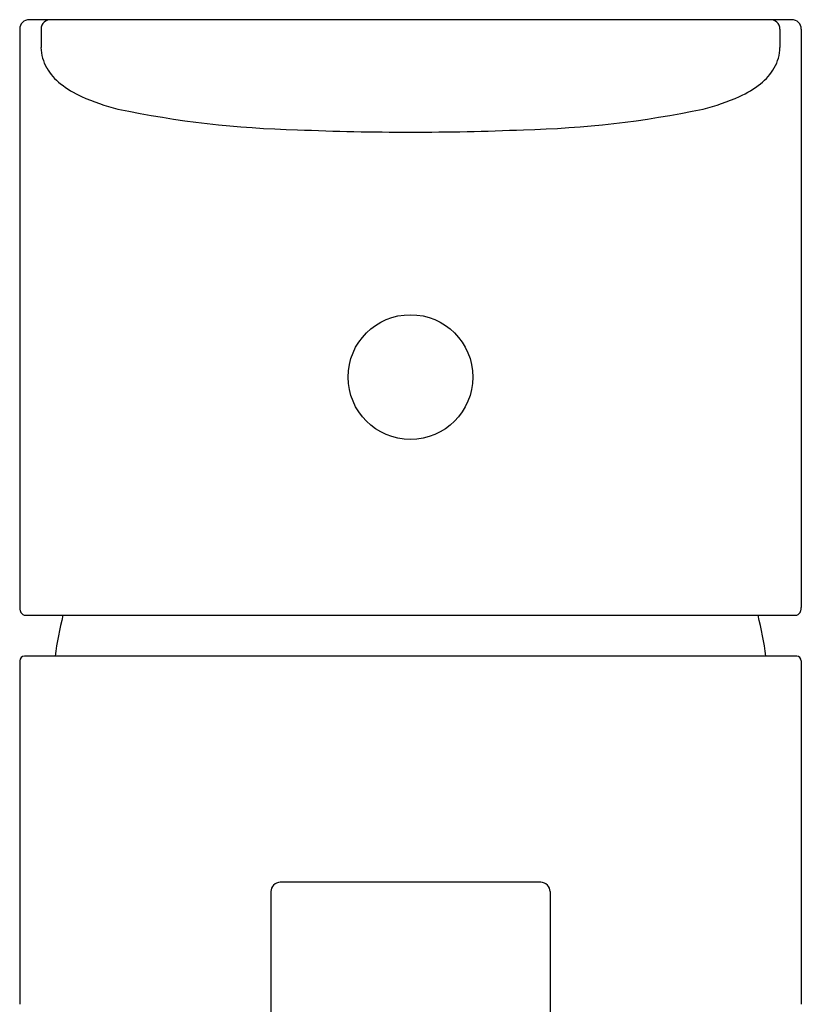
# Model space of a CAD drawing. Units: inches. Extents: x 2381.4 to 2399.9, y 132.1 to 164.7.
# Drawn here: x 2384.7 to 2386.4, y 142.6 to 144.7 of the extents above; entities that cross this region are included whole.
import ezdxf

# ---------------------------------------------------------------- set-up
doc = ezdxf.new("R2010")
doc.units = ezdxf.units.IN
doc.header["$LTSCALE"] = 0.64311
doc.header["$MEASUREMENT"] = 0
doc.layers.get('0').update_dxf_attribs({"color": 255, "linetype": 'CONTINUOUS'})

msp = doc.modelspace()

# ---------------------------------------------------------------- linework, layer by layer
for p, q in [((2386.3691, 144.7144), (2384.7554, 144.7144)), ((2384.7353, 144.6947), (2384.7353, 143.4707)), ((2384.7804, 144.6947), (2384.7804, 144.6553)), ((2386.3437, 144.6947), (2386.3437, 144.6553)), ((2386.3888, 144.6947), (2386.3888, 143.4707)), ((2384.7481, 143.4545), (2386.376, 143.4545)), ((2384.7353, 143.3581), (2384.7353, 142.6317)), ((2386.379, 143.3679), (2384.7451, 143.3679)), ((2386.3888, 143.3581), (2386.3888, 142.6317)), ((2385.8376, 142.8897), (2385.2864, 142.8897)), ((2385.2668, 142.87), (2385.2668, 142.2007)), ((2385.8573, 142.87), (2385.8573, 142.2007))]:
    msp.add_line(p, q)
msp.add_circle((2385.562, 143.9585), 0.1319)
for centre, radius, start, end in [((2384.755, 144.6947), 0.0197, 88.6214, 179.9883), ((2384.8001, 144.6947), 0.0197, 132.6428, 179.9996), ((2384.8001, 144.6947), 0.0197, 90.481, 132.6482), ((2386.324, 144.6947), 0.0197, 47.3518, 89.519), ((2386.324, 144.6947), 0.0197, 0.0004, 47.3572), ((2386.3691, 144.6947), 0.0197, 0.0117, 91.3786), ((2384.871, 144.6576), 0.0907, 181.4216, 209.7926), ((2386.253, 144.6576), 0.0907, 330.2074, 358.5784), ((2384.8973, 144.6746), 0.1219, 210.5933, 231.6548), ((2386.2268, 144.6746), 0.1219, 308.3452, 329.4067), ((2384.9541, 144.7462), 0.2133, 231.6407, 245.6347), ((2386.17, 144.7462), 0.2133, 294.3653, 308.3593), ((2385.0534, 144.9707), 0.4588, 245.8924, 256.0663), ((2386.0706, 144.9707), 0.4588, 283.9337, 294.1076), ((2385.368, 146.5433), 2.0621, 258.1048, 268.7462), ((2385.756, 146.5433), 2.0621, 271.2538, 281.8952), ((2385.5506, 149.7433), 5.2666, 267.5221, 270.1245), ((2385.5735, 149.7433), 5.2666, 269.8755, 272.4779), ((2384.7604, 143.4701), 0.0251, 178.5728, 193.4366), ((2384.7506, 143.4683), 0.0152, 195.1385, 211.782), ((2384.7489, 143.4678), 0.0135, 214.0153, 237.4087), ((2386.3752, 143.4678), 0.0135, 302.5913, 325.9847), ((2386.3734, 143.4683), 0.0152, 328.218, 344.8615), ((2386.3637, 143.4701), 0.0251, 346.5634, 1.4272), ((2384.7481, 143.4669), 0.0123, 238.0623, 269.6496), ((2385.6679, 143.2483), 0.8661, 166.2264, 172.0629), ((2385.4562, 143.2483), 0.8661, 7.9371, 13.7736), ((2386.3759, 143.4669), 0.0123, 270.3504, 301.9377), ((2384.7451, 143.3581), 0.00984, 90, 180), ((2386.379, 143.3581), 0.00984, 0, 90), ((2385.2864, 142.87), 0.0197, 90, 180), ((2385.8376, 142.87), 0.0197, 360, 90)]:
    msp.add_arc(centre, radius, start, end)

doc.saveas('drawing.dxf')
